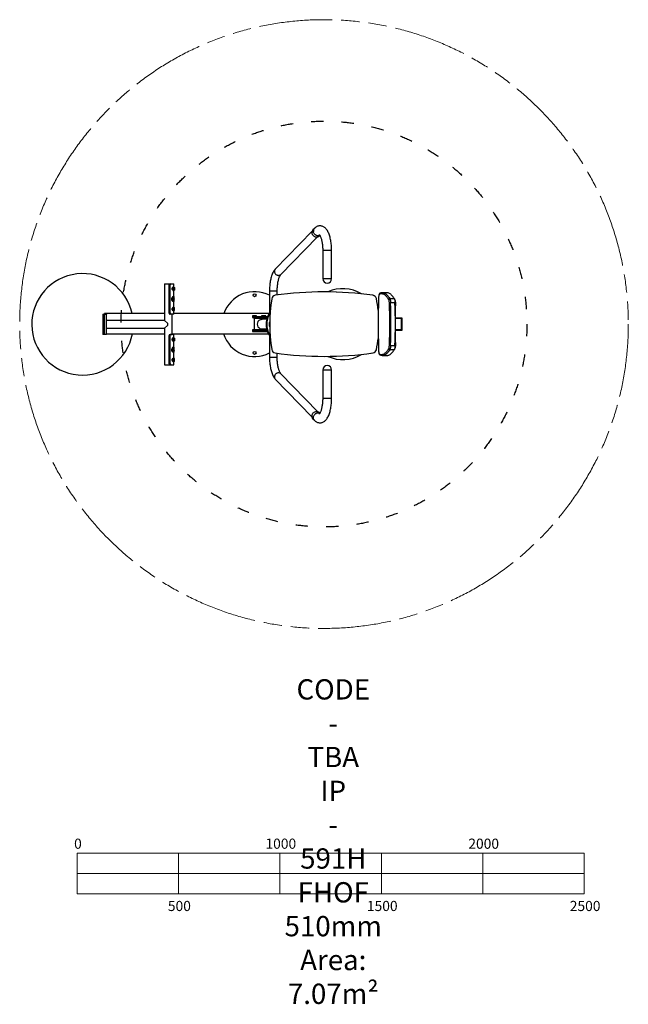
# Model space of a CAD drawing. Units: millimetres. Extents: x -310 to 2690, y -3351 to 1501.
import ezdxf

# ---------------------------------------------------------------- set-up
doc = ezdxf.new("R2010")
doc.units = ezdxf.units.MM
doc.linetypes.add('ACAD_ISO03W100', pattern=[30, 12, -18])
doc.linetypes.add('ACAD_ISO09W100', pattern=[45, 24, -3, 6, -3, 6, -3])
doc.layers.add('Label', color=2, linetype='Continuous', lineweight=5)
doc.layers.add('Movement Space', color=1, linetype='ACAD_ISO09W100', lineweight=0)
doc.layers.add('Product', color=7, linetype='Continuous')
doc.layers.add('Trainging Space', color=3, linetype='ACAD_ISO03W100')
doc.styles.get("Standard").update_dxf_attribs({"font": 'arial.ttf'})

msp = doc.modelspace()

# ---------------------------------------------------------------- linework, layer by layer
at = {"layer": 'Label'}
msp.add_line((473.1, -2606.9), (473.1, -2806.9), dxfattribs=at)
for points in [[(-26.9, -2606.9), (2473.1, -2606.9), (2473.1, -2806.9), (-26.9, -2806.9)], [(-26.9, -2606.9), (473.1, -2606.9), (473.1, -2706.9), (-26.9, -2706.9)], [(973.1, -2606.9), (1473.1, -2606.9), (1473.1, -2706.9), (973.1, -2706.9)], [(1973.1, -2606.9), (2473.1, -2606.9), (2473.1, -2706.9), (1973.1, -2706.9)], [(473.1, -2706.9), (973.1, -2706.9), (973.1, -2806.9), (473.1, -2806.9)], [(1473.1, -2706.9), (1973.1, -2706.9), (1973.1, -2806.9), (1473.1, -2806.9)]]:
    msp.add_lwpolyline(points, close=True, dxfattribs=at)
at = {"layer": 'Movement Space', "ltscale": 15}
msp.add_circle((1190.2, 1.3), 1500, dxfattribs=at)
at = {"layer": 'Product', "linetype": 'Continuous'}
for p, q in [((1131.8, 459.1), (950.2, 272.3)), ((1142.6, 472.4), (1135.6, 465.3)), ((1167.2, 434.6), (1169.9, 437.4)), ((977.5, 245.8), (1155.9, 429.3)), ((1183.9, 363.1), (1183.9, 225.1)), ((1227.9, 363.1), (1183.9, 363.1)), ((1227.9, 225.1), (1227.9, 363.1)), ((404, 200), (404, 19)), ((404, 200), (450.4, 200)), ((426.6, 195), (426.3, 195)), ((426.3, 55), (426.3, 195)), ((426.6, 55), (426.6, 195)), ((450.4, 183.5), (450.4, 200)), ((1183.9, 225.1), (1227.9, 225.1)), ((430.9, 190), (430.9, 60)), ((449.3, 183.7), (448.8, 183.7)), ((448.8, 166.2), (449.3, 166.2)), ((450.4, 136.8), (450.4, 166.5)), ((921.6, 165), (921.6, 51.7)), ((921.6, 165), (959.6, 165)), ((959.6, 144.5), (959.6, 165)), ((1190.4, 159.9), (1190.3, 159.9)), ((1499.9, 155.5), (1478.2, 155.5)), ((438.8, 126.5), (439, 126.5)), ((440, 117.6), (440.2, 117.6)), ((442.2, 119.3), (442.6, 119.3)), ((443.9, 120.9), (443.4, 120.9)), ((443.4, 117.8), (443.8, 117.8)), ((444.8, 127.3), (444.8, 126.6)), ((444.8, 127.3), (445.4, 127.3)), ((444.8, 126.6), (445, 125.6)), ((444.8, 126.6), (445.4, 126.6)), ((445, 125.6), (445.6, 125.6)), ((445, 120.4), (445, 119.8)), ((445, 120.4), (445.6, 120.4)), ((445, 118.8), (445, 118.1)), ((445, 118.1), (445.6, 118.1)), ((446, 131.6), (445.2, 129.7)), ((445.2, 129.7), (445.8, 129.7)), ((445.3, 120.8), (445.9, 120.8)), ((445.4, 127.3), (445.4, 126.6)), ((445.4, 126.6), (445.6, 125.6)), ((445.4, 123.9), (446, 123.9)), ((445.4, 123.6), (446, 123.6)), ((445.5, 117.7), (446.1, 117.7)), ((445.6, 124.5), (446.2, 124.5)), ((445.6, 120.4), (445.6, 118.1)), ((446.7, 131.6), (445.8, 129.7)), ((446.9, 132.7), (446, 131.6)), ((446, 131.6), (446.7, 131.6)), ((446, 122.9), (446.6, 122.9)), ((446.4, 136.8), (447.2, 136.8)), ((447.6, 132.7), (446.7, 131.6)), ((448, 133.4), (446.9, 132.7)), ((446.9, 132.7), (447.6, 132.7)), ((447, 113.1), (447.8, 113.1)), ((448.2, 130.1), (447.4, 127.4)), ((448.8, 133.4), (447.6, 132.7)), ((447.8, 122.3), (448.5, 122.3)), ((448.5, 133.5), (448, 133.4)), ((448, 133.4), (448.8, 133.4)), ((448.3, 117.6), (449.1, 117.6)), ((449.3, 133.5), (448.5, 133.5)), ((449.7, 133.5), (448.8, 133.4)), ((448.8, 125), (449.7, 125)), ((448.8, 122.3), (450.2, 122.6)), ((449, 130.9), (449.5, 130.9)), ((449.2, 129.8), (450.1, 129.8)), ((449.3, 126.3), (450.2, 126.3)), ((449.3, 112.7), (450.2, 112.7)), ((449.4, 128.3), (450.3, 128.3)), ((449.9, 122.5), (450.8, 122.2)), ((449.9, 122.5), (450.8, 122.5)), ((450.3, 121.2), (449.9, 121.1)), ((449.9, 121.1), (450.8, 121.1)), ((450.3, 121.2), (451.2, 121.2)), ((450.4, 83.5), (450.4, 112.8)), ((451.2, 130.6), (450.6, 132.6)), ((450.8, 122.5), (451.7, 122.2)), ((450.8, 122.2), (451.7, 122.2)), ((451.2, 121.2), (450.8, 121.1)), ((451.3, 129.1), (451.2, 130.6)), ((451.2, 125), (451.4, 126.8)), ((451.4, 128.7), (451.3, 129.1)), ((451.3, 121.9), (451.3, 121.8)), ((451.3, 121.9), (452.3, 121.9)), ((451.3, 121.7), (452.3, 121.7)), ((451.3, 121.7), (452.3, 121.7)), ((451.3, 118.2), (451.3, 121.1)), ((451.4, 128.9), (451.4, 133.3)), ((451.4, 128.1), (451.4, 128.7)), ((451.4, 126.8), (451.4, 128.1)), ((451.4, 124.7), (451.4, 126.9)), ((451.4, 113.7), (451.4, 121.8)), ((452.3, 124.2), (452.3, 124.2)), ((452.3, 121.9), (452.3, 121.8)), ((452.4, 121.8), (452.3, 121.7)), ((452.3, 121.7), (452.3, 121.7)), ((452.4, 121.7), (452.4, 124.2)), ((1431.6, 143), (1431.7, 143)), ((1448.5, 127.4), (1448.3, 127.4)), ((1459, 127.2), (1459.1, 127.1)), ((1514.6, 127.9), (1536.3, 127.9)), ((1539.9, 105.8), (1518.3, 105.8)), ((100, 50), (118, 50)), ((108, 50), (108, 53.1)), ((404, 53.1), (108, 53.1)), ((118, 51.1), (108, 51.1)), ((108, -50), (108, 50)), ((118, 53.1), (118, 50)), ((118, -50), (118, 50)), ((426.3, 55), (426.6, 55)), ((450.4, 50), (431.1, 50)), ((442, -50), (442, 50)), ((449.3, 83.7), (448.8, 83.7)), ((448.8, 66.2), (449.3, 66.2)), ((450.4, 50), (450.4, 66.5)), ((921.6, 53.1), (450.4, 53.1)), ((920.7, 50.7), (917.9, 50.7)), ((922.4, 51.7), (919.5, 51.7)), ((924.2, 46.9), (924.2, 49.7)), ((1543.2, 91), (1540.5, 91)), ((1543.2, -89), (1543.2, 91)), ((108, 40), (100, 40)), ((118, 48), (108, 48)), ((404, 19), (118, 19)), ((418, 5), (404, 19)), ((418, 5), (418, -5)), ((857.7, 41.1), (837.5, 41.1)), ((837.5, 41.1), (837.5, 33.1)), ((837.5, 33.1), (843, 33.1)), ((843, 39), (908, 39)), ((843, 31), (843, 39)), ((908, 31), (843, 31)), ((845.5, 29.5), (845.5, -27.5)), ((905.5, 29.5), (845.5, 29.5)), ((857.7, 39), (857.7, 41.1)), ((875.5, 39), (875.5, 31)), ((902.7, 41.1), (882.5, 41.1)), ((882.5, 41.1), (882.5, 39)), ((908, 25), (886.1, 25)), ((902.7, 39), (902.7, 41.1)), ((905.5, 25), (905.5, 29.5)), ((908, 39), (908, 31)), ((1574.7, 31), (1543.2, 31)), ((1571.8, 28), (1543.2, 28)), ((1571.8, -26), (1571.8, 28)), ((1574.7, -29), (1574.7, 31)), ((100, -40), (108, -40)), ((108, -48), (118, -48)), ((118, -19), (404, -19)), ((118, -46.9), (404, -46.9)), ((404, -19), (418, -5)), ((404, -19), (404, -200)), ((442, -46.9), (915.9, -46.9)), ((845.5, -26.9), (837.5, -26.9)), ((837.5, -26.9), (837.5, -34.9)), ((837.5, -34.9), (843, -34.9)), ((843, -29), (908, -29)), ((843, -37), (843, -29)), ((908, -37), (843, -37)), ((905.5, -27.5), (845.5, -27.5)), ((857.7, -29), (857.7, -27.5)), ((875.5, -29), (875.5, -37)), ((882.5, -27.5), (882.5, -29)), ((886.1, -23), (907.5, -23)), ((902.7, -29), (902.7, -27.5)), ((905.5, -27.5), (905.5, -23)), ((908, -29), (908, -37)), ((924.2, -49.7), (924.2, -44.8)), ((1543.2, -26), (1571.8, -26)), ((1543.2, -29), (1574.7, -29)), ((118, -50), (100, -50)), ((426.6, -55), (426.3, -55)), ((426.3, -195), (426.3, -55)), ((426.6, -195), (426.6, -55)), ((430.9, -60), (430.9, -190)), ((450.4, -50), (431.1, -50)), ((449.3, -66.3), (448.8, -66.3)), ((448.8, -83.8), (449.3, -83.8)), ((450.4, -66.5), (450.4, -50)), ((450.4, -113.2), (450.4, -83.5)), ((920.7, -50.7), (917.9, -50.7)), ((919.5, -51.7), (922.4, -51.7)), ((921.6, -51.7), (921.6, -163)), ((1540.5, -89), (1543.2, -89)), ((438.8, -123.5), (439, -123.5)), ((440, -132.4), (440.2, -132.4)), ((442.2, -130.7), (442.6, -130.7)), ((443.9, -129.1), (443.4, -129.1)), ((443.4, -132.2), (443.8, -132.2)), ((444.8, -122.7), (444.8, -123.4)), ((444.8, -122.7), (445.4, -122.7)), ((444.8, -123.4), (445, -124.4)), ((444.8, -123.4), (445.4, -123.4)), ((445, -124.4), (445.6, -124.4)), ((445, -129.6), (445, -130.2)), ((445, -129.6), (445.6, -129.6)), ((445, -131.2), (445, -131.9)), ((445, -131.9), (445.6, -131.9)), ((446, -118.4), (445.2, -120.3)), ((445.2, -120.3), (445.8, -120.3)), ((445.3, -129.2), (445.9, -129.2)), ((445.4, -122.7), (445.4, -123.4)), ((445.4, -123.4), (445.6, -124.4)), ((445.4, -126.1), (446, -126.1)), ((445.4, -126.4), (446, -126.4)), ((445.5, -132.3), (446.1, -132.3)), ((445.6, -125.5), (446.2, -125.5)), ((445.6, -129.6), (445.6, -131.9)), ((446.7, -118.4), (445.8, -120.3)), ((446.9, -117.3), (446, -118.4)), ((446, -118.4), (446.7, -118.4)), ((446, -127.1), (446.6, -127.1)), ((446.4, -113.2), (447.2, -113.2)), ((447.6, -117.3), (446.7, -118.4)), ((448, -116.6), (446.9, -117.3)), ((446.9, -117.3), (447.6, -117.3)), ((447, -136.9), (447.8, -136.9)), ((448.2, -119.9), (447.4, -122.6)), ((448.8, -116.6), (447.6, -117.3)), ((447.8, -127.7), (448.5, -127.7)), ((448.5, -116.5), (448, -116.6)), ((448, -116.6), (448.8, -116.6)), ((448.3, -132.4), (449.1, -132.4)), ((449.3, -116.5), (448.5, -116.5)), ((449.7, -116.5), (448.8, -116.6)), ((448.8, -125), (449.7, -125)), ((448.8, -127.7), (450.2, -127.4)), ((449, -119.1), (449.5, -119.1)), ((449.2, -120.2), (450.1, -120.2)), ((449.3, -123.7), (450.2, -123.7)), ((449.3, -137.3), (450.2, -137.3)), ((449.4, -121.7), (450.3, -121.7)), ((449.9, -127.5), (450.8, -127.8)), ((449.9, -127.5), (450.8, -127.5)), ((450.3, -128.8), (449.9, -128.9)), ((449.9, -128.9), (450.8, -128.9)), ((450.3, -128.8), (451.2, -128.8)), ((450.4, -166.5), (450.4, -137.2)), ((451.2, -119.4), (450.6, -117.4)), ((450.8, -127.5), (451.7, -127.8)), ((450.8, -127.8), (451.7, -127.8)), ((451.2, -128.8), (450.8, -128.9)), ((451.3, -120.9), (451.2, -119.4)), ((451.2, -125), (451.4, -123.2)), ((451.4, -121.3), (451.3, -120.9)), ((451.3, -128.1), (451.3, -128.2)), ((451.3, -128.1), (452.3, -128.1)), ((451.3, -128.3), (452.3, -128.3)), ((451.3, -128.3), (452.3, -128.3)), ((451.3, -131.8), (451.3, -128.9)), ((451.4, -121.1), (451.4, -116.7)), ((451.4, -121.9), (451.4, -121.3)), ((451.4, -123.2), (451.4, -121.9)), ((451.4, -125.3), (451.4, -123.1)), ((451.4, -136.3), (451.4, -128.2)), ((452.3, -125.8), (452.3, -125.8)), ((452.3, -128.1), (452.3, -128.2)), ((452.4, -128.2), (452.3, -128.3)), ((452.3, -128.3), (452.3, -128.3)), ((452.4, -128.3), (452.4, -125.8)), ((959.6, -163), (959.6, -142.4)), ((1431.7, -140.9), (1431.6, -140.9)), ((1448.3, -125.3), (1448.5, -125.3)), ((1459, -125.1), (1459.1, -125)), ((1536.3, -125.8), (1514.6, -125.8)), ((1518.3, -103.8), (1539.9, -103.8)), ((449.3, -166.3), (448.8, -166.3)), ((448.8, -183.8), (449.3, -183.8)), ((450.4, -200), (450.4, -183.5)), ((959.6, -163), (921.6, -163)), ((1190.3, -157.9), (1190.4, -157.9)), ((1478.2, -153.4), (1499.9, -153.4)), ((404, -200), (450.4, -200)), ((426.3, -195), (426.6, -195)), ((1183.9, -225.1), (1183.9, -363.1)), ((1227.9, -225.1), (1183.9, -225.1)), ((1227.9, -363.1), (1227.9, -225.1)), ((950.2, -270.2), (1131, -456.2)), ((1158.3, -429.7), (977.5, -243.7)), ((1183.9, -363.1), (1227.9, -363.1)), ((1169.9, -437.4), (1167.2, -434.6)), ((1135.6, -465.3), (1142.6, -472.4))]:
    msp.add_line(p, q, dxfattribs=at)
at = {"layer": 'Product'}
msp.add_line((100, 50), (100, -50), dxfattribs=at)
at = {"layer": 'Product', "linetype": 'Continuous', "flags": 128}
for points in [[(1167.2, 434.6), (1165.4, 433), (1163.3, 431.6), (1161, 430.5), (1158.6, 429.8), (1156, 429.3), (1153.4, 429.3), (1150.8, 429.5), (1148.1, 430.1), (1145.5, 431), (1143, 432.2), (1140.7, 433.8), (1138.5, 435.5), (1136.5, 437.6), (1134.8, 439.8), (1133.3, 442.2), (1132.2, 444.7), (1131.4, 447.3), (1130.8, 449.9)], [(1169.4, 438.3), (1168, 437.7), (1165.6, 437), (1163, 436.5), (1160.4, 436.4), (1157.7, 436.7), (1155.1, 437.3), (1152.5, 438.2), (1150, 439.4), (1147.7, 440.9), (1145.5, 442.7), (1143.5, 444.7), (1141.8, 447), (1140.3, 449.3), (1139.2, 451.9), (1138.3, 454.5), (1137.8, 457.1)], [(1227.9, 363.1), (1227.9, 366.3), (1227.7, 372.3), (1227.5, 378.3), (1227.1, 384.3), (1226.7, 390.2), (1226.1, 396.1), (1225.3, 401.8), (1224.5, 407.5), (1223.5, 413.1), (1222.5, 418.6), (1221.3, 423.9), (1220, 429.2), (1218.5, 434.3), (1216.9, 439.2), (1215.2, 444.1), (1213.3, 448.7), (1211.3, 453.2), (1209.1, 457.6), (1206.7, 461.7), (1204, 465.6), (1201.2, 469.2), (1198.6, 472.2), (1195.9, 474.8), (1193.2, 477.1), (1190.4, 479), (1187.5, 480.7), (1184.6, 482.2), (1181.3, 483.4), (1178, 484.3), (1174.6, 484.9), (1171.3, 485.1), (1168, 485), (1164.7, 484.7), (1161.5, 484), (1158.4, 483), (1155.4, 481.7), (1152.4, 480.2), (1149.6, 478.4), (1146.8, 476.3), (1144.1, 473.9), (1142.6, 472.4)], [(1166.4, 442.2), (1166.4, 442.2), (1166.5, 442.1), (1166.9, 441.7), (1167.4, 441.1), (1168.1, 440.2), (1168.9, 439), (1169.8, 437.6), (1170.8, 435.8), (1171.8, 433.7), (1172.9, 431.3), (1174, 428.6), (1175.1, 425.7), (1176.1, 422.4), (1177.2, 418.9), (1178.1, 415.1), (1179.1, 411.1), (1179.9, 406.9), (1180.7, 402.5), (1181.5, 397.9), (1182.1, 393.1), (1182.6, 388.3), (1183.1, 383.3), (1183.4, 378.2), (1183.7, 373.1), (1183.8, 367.9), (1183.9, 363.1)], [(950.2, 272.3), (948.7, 270.6), (946.1, 267.5), (943.7, 264.1), (941.4, 260.4), (939.2, 256.4), (937.1, 252.1), (935.1, 247.7), (933.4, 243), (931.7, 238.2), (930.2, 233.2), (928.8, 228.1), (927.6, 222.9), (926.4, 217.5), (925.4, 212), (924.5, 206.4), (923.8, 200.8), (923.1, 195), (922.6, 189.2), (922.1, 183.3), (921.8, 177.3), (921.7, 171.4), (921.6, 165.7), (921.6, 165)], [(950.2, 272.3), (950, 272.1), (948.6, 270.3), (947.5, 268.3), (946.6, 266.1), (946.1, 263.8), (945.9, 261.4), (946.1, 259), (946.6, 256.6), (947.4, 254.2), (948.5, 251.9), (949.9, 249.7), (951.5, 247.7), (953.4, 246), (955.5, 244.4), (957.7, 243.2), (960.1, 242.2), (962.5, 241.5), (964.9, 241.2), (967.4, 241.2), (969.7, 241.5), (972, 242.2), (974.1, 243.2), (976, 244.4), (977.5, 245.8)], [(959.6, 165), (959.6, 167.8), (959.7, 173.1), (959.9, 178.3), (960.2, 183.4), (960.6, 188.5), (961.2, 193.5), (961.8, 198.4), (962.5, 203.2), (963.3, 207.8), (964.1, 212.2), (965.1, 216.4), (966.1, 220.4), (967.1, 224.1), (968.2, 227.6), (969.4, 230.9), (970.5, 233.8), (971.7, 236.5), (972.8, 238.8), (973.9, 240.8), (975, 242.5), (975.9, 243.9), (976.8, 245), (977.5, 245.8)], [(430.9, 190), (431.4, 193.3), (433, 196.2), (435.4, 198.4), (438.2, 199.6), (441.1, 200), (441.7, 200)], [(449.7, 183.5), (449.7, 183.6), (448.8, 184.2), (448.5, 184.2), (447, 183.9), (445.4, 182.9), (443.6, 181), (441.9, 178.2), (441.3, 175.7), (441.3, 175), (441.7, 172.2), (442.9, 169.9), (444.7, 167.7), (445.8, 166.8), (446.9, 166.2), (448.6, 165.8), (449.6, 166.2), (449.6, 166.3)], [(448.8, 166.3), (447.4, 166.6), (446.3, 167.2), (445.2, 168.1), (443.4, 170.1), (442.2, 172.4), (441.7, 175), (441.7, 175.7), (442.4, 178.1), (444, 180.7), (445.8, 182.4), (447.5, 183.4), (448.8, 183.7)], [(451.8, 182.2), (451.6, 182.4), (450.8, 183.2), (449.9, 183.6), (449.1, 183.7), (448.2, 183.5), (447.4, 182.9), (446.6, 181.9), (446, 180.7), (445.5, 179.2), (445.1, 177.6), (444.9, 175.9), (444.9, 174.1), (445.1, 172.4), (445.5, 170.8), (446, 169.3), (446.6, 168.1), (447.4, 167.1), (448.2, 166.5), (449.1, 166.3), (449.9, 166.4), (450.8, 166.8), (451.6, 167.6), (451.8, 167.8)], [(447.7, 167.8), (447.6, 167.9), (447, 168.9), (446.4, 170.2), (445.9, 171.6), (445.7, 173.3), (445.6, 175), (445.7, 176.7), (445.9, 178.4), (446.4, 179.8), (447, 181.1), (447.6, 182.1), (447.9, 182.5)], [(453.8, 175), (453.7, 173.3), (453.5, 171.6), (453, 170.2), (452.5, 168.9), (451.8, 167.9), (451, 167.2), (450.1, 166.8), (449.3, 166.8), (448.4, 167.2), (447.7, 167.8)], [(447.9, 182.5), (448.4, 182.8), (449.3, 183.2), (450.1, 183.2), (451, 182.8), (451.8, 182.1), (452.5, 181.1), (453, 179.8), (453.5, 178.4), (453.7, 176.7), (453.8, 175)], [(451.5, 175), (451.4, 173.9), (451.1, 172.9), (450.7, 172.1), (450.1, 171.6), (449.6, 171.5), (449, 171.8), (448.5, 172.4), (448.2, 173.3), (448, 174.4), (448, 175.6), (448.2, 176.7), (448.5, 177.6), (449, 178.2), (449.6, 178.5), (450.1, 178.4), (450.7, 177.9), (451.1, 177.1), (451.4, 176.1), (451.5, 175)], [(448.3, 177.3), (448.3, 176.2), (448.3, 175)], [(448.3, 175), (448.4, 173), (448.4, 172.9)], [(1465.9, 152.9), (1464.8, 152.3), (1464, 151.6), (1463.3, 150.8), (1462.6, 149.8), (1462.1, 148.6), (1461.4, 146.9), (1460.9, 145), (1460.5, 143.1), (1460.1, 140.8), (1459.8, 138.3), (1459.5, 135.8), (1459.3, 133.1), (1459.1, 130.3), (1459, 127.6), (1459, 127.2)], [(1462.9, 148.3), (1462.4, 147.9), (1461.9, 147.1), (1461.5, 146), (1461, 144.5), (1460.6, 142.7), (1460.2, 140.6), (1459.9, 138.3), (1459.6, 135.7), (1459.4, 133), (1459.2, 130.1), (1459.1, 127.1)], [(1509.5, 123), (1506.6, 127.3), (1503.8, 131.1), (1500.9, 134.6), (1498, 137.8), (1495.1, 140.6), (1492.2, 143.1), (1489.3, 145.2), (1486.4, 147), (1483.5, 148.4), (1480.5, 149.4), (1477.6, 150.1), (1474.7, 150.5), (1471.7, 150.5), (1468.8, 150.1), (1465.9, 149.4), (1462.9, 148.3)], [(1479.9, 155.4), (1482.6, 155.1), (1485.5, 154.4), (1488.4, 153.3), (1491.4, 151.9), (1494.3, 150.2), (1497.3, 148), (1500.2, 145.6), (1503.1, 142.7), (1506, 139.5), (1508.9, 136), (1511.8, 132.1), (1514.6, 127.9)], [(1536.3, 127.9), (1533.4, 132.1), (1530.6, 136), (1527.7, 139.5), (1524.8, 142.7), (1521.9, 145.6), (1518.9, 148), (1516, 150.2), (1513.1, 151.9), (1510.1, 153.3), (1507.2, 154.4), (1504.2, 155.1), (1501.3, 155.5), (1499.9, 155.5)], [(445, 119.3), (445, 119.9), (444.7, 120.4), (444.6, 120.6), (444.4, 120.7), (444.1, 120.8), (443.9, 120.9), (443.6, 120.8), (443.4, 120.7), (443.1, 120.6), (443, 120.3), (442.7, 119.9), (442.6, 119.3)], [(442.6, 119.3), (442.7, 118.8), (442.9, 118.3), (443.1, 118.1), (443.4, 117.9), (443.6, 117.8), (443.9, 117.8), (444.1, 117.8), (444.3, 117.9), (444.6, 118.1), (444.7, 118.3), (445, 118.8), (445, 119.3)], [(445.2, 129.7), (444.9, 128.7), (444.8, 127.3)], [(445, 125.6), (445.2, 125.1), (445.6, 124.5)], [(445.3, 120.8), (445.2, 120.8), (445.1, 120.8), (445.1, 120.8), (445, 120.7), (445, 120.7), (445, 120.6), (445, 120.4)], [(445, 118.1), (445, 118), (445, 117.9), (445.1, 117.9), (445.1, 117.8), (445.3, 117.8), (445.5, 117.7)], [(445.8, 129.7), (445.5, 128.7), (445.4, 127.3)], [(445.6, 124.5), (445.5, 124.2), (445.4, 123.9)], [(445.5, 117.7), (448, 117.6), (448.3, 117.7)], [(445.6, 125.6), (445.8, 125.1), (446.2, 124.5)], [(445.9, 120.8), (445.8, 120.8), (445.7, 120.8), (445.7, 120.8), (445.6, 120.7), (445.6, 120.7), (445.6, 120.6), (445.6, 120.4)], [(445.6, 118.1), (445.6, 118), (445.6, 117.9), (445.7, 117.9), (445.7, 117.8), (446.1, 117.7)], [(446.2, 124.5), (446.1, 124.2), (446, 123.9)], [(446, 122.9), (447.1, 122.4), (447.8, 122.3)], [(446.1, 117.7), (448.8, 117.6), (450.8, 117.7)], [(448.3, 137.2), (447.6, 137.2), (446.4, 136.8)], [(446.6, 122.9), (447.8, 122.4), (448.8, 122.3)], [(449.9, 121.1), (447.9, 120.7), (446.8, 120.8)], [(447, 113.1), (448.9, 112.8), (449.2, 112.8)], [(451.3, 133.3), (451.3, 134), (450.9, 136.2), (450.3, 136.9), (449.5, 137.2), (448.4, 137.2), (447.2, 136.8)], [(447.4, 127.4), (447.4, 127.1), (447.5, 126.6)], [(447.8, 113.1), (449.8, 112.8), (451, 112.9), (451.3, 113.7)], [(448.9, 130.9), (448.5, 130.5), (448.2, 130.1)], [(449.2, 137.3), (448.8, 137.3), (448.4, 137.3)], [(448.4, 125.2), (449.1, 124.9), (449.4, 124.9), (449.7, 125)], [(449.2, 129.8), (449, 130.5), (448.8, 130.8)], [(449.5, 130.9), (449.2, 131), (448.9, 130.9)], [(449.4, 128.3), (449.3, 129.1), (449.2, 129.8)], [(449.3, 126.3), (449.4, 127.2), (449.4, 128.3)], [(450.1, 129.8), (449.8, 130.5), (449.5, 130.9)], [(450.6, 132.6), (450.2, 133.2), (449.7, 133.5)], [(450.3, 128.3), (450.2, 129.1), (450.1, 129.8)], [(450.2, 126.3), (450.3, 127.2), (450.3, 128.3)], [(450.2, 122.6), (450.4, 122.6), (450.8, 122.5)], [(450.8, 117.7), (451.1, 117.8), (451.2, 117.9), (451.3, 118), (451.3, 118.1), (451.3, 118.1), (451.3, 118.1), (451.3, 118.2)], [(451.2, 124.8), (451.2, 124.8), (451.2, 124.8), (451.1, 124.9), (451.1, 124.9), (451.1, 124.9), (451.1, 124.9), (451.2, 124.9), (451.2, 125)], [(451.3, 121.1), (451.3, 121.1), (451.3, 121.1), (451.3, 121.2), (451.3, 121.2), (451.3, 121.2), (451.3, 121.2), (451.2, 121.2)], [(452.3, 124.2), (452, 124.4), (451.6, 124.5)], [(1459, 127.2), (1458.8, 118.7), (1458.5, 102.4), (1458.2, 86.2), (1457.9, 69.8), (1457.7, 53.5), (1457.6, 37.2), (1457.5, 20.8), (1457.4, 4.4), (1457.5, -12), (1457.5, -28.3), (1457.6, -44.7), (1457.8, -61.1), (1458, -77.4), (1458.3, -93.7), (1458.7, -109.9), (1459, -125.1)], [(1512.5, 104.7), (1512.4, 107.6), (1512.2, 110.3), (1511.9, 112.9), (1511.6, 115.3), (1511.2, 117.4), (1510.8, 119.3), (1510.4, 120.9), (1510, 122.1), (1509.5, 123)], [(1514.6, 127.9), (1515.1, 126.9), (1515.6, 125.6), (1516.1, 124), (1516.5, 122.1), (1517, 119.9), (1517.3, 117.4), (1517.6, 114.8), (1517.9, 111.9), (1518.1, 109), (1518.3, 105.8)], [(1536.3, 127.9), (1536.8, 126.9), (1537.3, 125.6), (1537.8, 124), (1538.2, 122.1), (1538.6, 119.9), (1539, 117.4), (1539.3, 114.8), (1539.6, 111.9), (1539.8, 109), (1539.9, 105.8)], [(1538.4, 121), (1538.7, 120.9), (1539.3, 120.3), (1539.8, 119.4), (1540.3, 118.1), (1540.8, 116.4), (1541.3, 114.5), (1541.7, 112.3), (1542.1, 109.8), (1542.4, 107), (1542.7, 104.1), (1542.9, 101), (1543.1, 97.7), (1543.2, 94.4), (1543.2, 91)], [(430.9, 60), (431.4, 56.7), (433, 53.8), (435.4, 51.6), (438.2, 50.4), (441.1, 50), (441.7, 50)], [(449.7, 66.5), (449.7, 66.4), (448.8, 65.8), (448.5, 65.8), (447, 66.1), (445.4, 67.1), (443.6, 69), (441.9, 71.8), (441.3, 74.3), (441.3, 75), (441.7, 77.8), (442.9, 80.1), (444.7, 82.3), (445.8, 83.2), (446.9, 83.8), (448.6, 84.2), (449.6, 83.8), (449.6, 83.7)], [(448.8, 83.7), (447.4, 83.4), (446.3, 82.8), (445.2, 81.9), (443.4, 79.9), (442.2, 77.6), (441.7, 75), (441.7, 74.3), (442.4, 71.9), (444, 69.3), (445.8, 67.6), (447.5, 66.6), (448.8, 66.3)], [(451.8, 67.8), (451.6, 67.6), (450.8, 66.8), (449.9, 66.4), (449.1, 66.3), (448.2, 66.5), (447.4, 67.1), (446.6, 68.1), (446, 69.3), (445.5, 70.8), (445.1, 72.4), (444.9, 74.1), (444.9, 75.9), (445.1, 77.6), (445.5, 79.2), (446, 80.7), (446.6, 81.9), (447.4, 82.9), (448.2, 83.5), (449.1, 83.7), (449.9, 83.6), (450.8, 83.2), (451.6, 82.4), (451.8, 82.2)], [(447.6, 82.1), (447, 81.1), (446.4, 79.8), (445.9, 78.4), (445.7, 76.7), (445.6, 75), (445.7, 73.3), (445.9, 71.6), (446.4, 70.2), (447, 68.9), (447.6, 67.9), (447.9, 67.6)], [(453.8, 75), (453.7, 76.7), (453.5, 78.4), (453, 79.8), (452.5, 81.1), (451.8, 82.1), (451, 82.8), (450.1, 83.2), (449.3, 83.2), (448.4, 82.8), (447.6, 82.1), (447.6, 82.1)], [(447.9, 67.6), (448.4, 67.2), (449.3, 66.8), (450.1, 66.8), (451, 67.2), (451.8, 67.9), (452.5, 68.9), (453, 70.2), (453.5, 71.6), (453.7, 73.3), (453.8, 75)], [(451.5, 75), (451.4, 76.1), (451.1, 77.1), (450.7, 77.9), (450.1, 78.4), (449.6, 78.5), (449, 78.2), (448.5, 77.6), (448.2, 76.7), (448, 75.6), (448, 74.4), (448.2, 73.3), (448.5, 72.4), (449, 71.8), (449.6, 71.5), (450.1, 71.6), (450.7, 72.1), (451.1, 72.9), (451.4, 73.9), (451.5, 75)], [(448.3, 75), (448.4, 77), (448.4, 77.1)], [(448.3, 72.7), (448.3, 73.8), (448.3, 75)], [(864.2, 13.7), (867.3, 17.1), (871.1, 20.1), (874.4, 22), (878, 23.6), (881.1, 24.5), (884.4, 25), (886.1, 25)], [(430.9, -60), (431.4, -56.7), (433, -53.8), (435.4, -51.6), (438.2, -50.4), (441.1, -50), (441.7, -50)], [(449.7, -66.5), (449.7, -66.4), (448.8, -65.8), (448.5, -65.8), (447, -66.1), (445.4, -67.1), (443.6, -69), (441.9, -71.8), (441.3, -74.3), (441.3, -75), (441.7, -77.8), (442.9, -80.1), (444.7, -82.3), (445.8, -83.2), (446.9, -83.8), (448.6, -84.2), (449.6, -83.8), (449.6, -83.7)], [(448.8, -83.7), (447.4, -83.4), (446.3, -82.8), (445.2, -81.9), (443.4, -79.9), (442.2, -77.6), (441.7, -75), (441.7, -74.3), (442.4, -71.9), (444, -69.3), (445.8, -67.6), (447.5, -66.6), (448.8, -66.3)], [(451.8, -67.8), (451.6, -67.6), (450.8, -66.8), (449.9, -66.4), (449.1, -66.3), (448.2, -66.5), (447.4, -67.1), (446.6, -68.1), (446, -69.3), (445.5, -70.8), (445.1, -72.4), (444.9, -74.1), (444.9, -75.9), (445.1, -77.6), (445.5, -79.2), (446, -80.7), (446.6, -81.9), (447.4, -82.9), (448.2, -83.5), (449.1, -83.7), (449.9, -83.6), (450.8, -83.2), (451.6, -82.4), (451.8, -82.2)], [(447.7, -82.2), (447.6, -82.1), (447, -81.1), (446.4, -79.8), (445.9, -78.4), (445.7, -76.7), (445.6, -75), (445.7, -73.3), (445.9, -71.6), (446.4, -70.2), (447, -68.9), (447.6, -67.9), (447.9, -67.5)], [(453.8, -75), (453.7, -76.7), (453.5, -78.4), (453, -79.8), (452.5, -81.1), (451.8, -82.1), (451, -82.8), (450.1, -83.2), (449.3, -83.2), (448.4, -82.8), (447.7, -82.2)], [(447.9, -67.5), (448.4, -67.2), (449.3, -66.8), (450.1, -66.8), (451, -67.2), (451.8, -67.9), (452.5, -68.9), (453, -70.2), (453.5, -71.6), (453.7, -73.3), (453.8, -75)], [(451.5, -75), (451.4, -76.1), (451.1, -77.1), (450.7, -77.9), (450.1, -78.4), (449.6, -78.5), (449, -78.2), (448.5, -77.6), (448.2, -76.7), (448, -75.6), (448, -74.4), (448.2, -73.3), (448.5, -72.4), (449, -71.8), (449.6, -71.5), (450.1, -71.6), (450.7, -72.1), (451.1, -72.9), (451.4, -73.9), (451.5, -75)], [(448.3, -72.7), (448.3, -73.8), (448.3, -75)], [(448.3, -75), (448.4, -77), (448.4, -77.1)], [(1543.2, -89), (1543.2, -92.3), (1543.1, -95.6), (1542.9, -98.9), (1542.7, -102), (1542.4, -104.9), (1542.1, -107.7), (1541.7, -110.2), (1541.3, -112.4), (1540.8, -114.4), (1540.3, -116), (1539.8, -117.3), (1539.3, -118.2), (1538.7, -118.8), (1538.4, -118.9)], [(445, -130.7), (445, -130.1), (444.7, -129.6), (444.6, -129.4), (444.4, -129.3), (444.1, -129.2), (443.9, -129.1), (443.6, -129.2), (443.4, -129.3), (443.1, -129.4), (443, -129.7), (442.7, -130.1), (442.6, -130.7)], [(442.6, -130.7), (442.7, -131.2), (442.9, -131.7), (443.1, -131.9), (443.4, -132.1), (443.6, -132.2), (443.9, -132.2), (444.1, -132.2), (444.3, -132.1), (444.6, -131.9), (444.7, -131.7), (445, -131.2), (445, -130.7)], [(445.2, -120.3), (444.9, -121.3), (444.8, -122.7)], [(445, -124.4), (445.2, -124.9), (445.6, -125.5)], [(445.3, -129.2), (445.2, -129.2), (445.1, -129.2), (445.1, -129.2), (445, -129.3), (445, -129.3), (445, -129.4), (445, -129.6)], [(445, -131.9), (445, -132), (445, -132.1), (445.1, -132.1), (445.1, -132.2), (445.3, -132.2), (445.5, -132.3)], [(445.8, -120.3), (445.5, -121.3), (445.4, -122.7)], [(445.6, -125.5), (445.5, -125.8), (445.4, -126.1)], [(445.5, -132.3), (448, -132.4), (448.3, -132.3)], [(445.6, -124.4), (445.8, -124.9), (446.2, -125.5)], [(445.9, -129.2), (445.8, -129.2), (445.7, -129.2), (445.7, -129.2), (445.6, -129.3), (445.6, -129.3), (445.6, -129.4), (445.6, -129.6)], [(445.6, -131.9), (445.6, -132), (445.6, -132.1), (445.7, -132.1), (445.7, -132.2), (446.1, -132.3)], [(446.2, -125.5), (446.1, -125.8), (446, -126.1)], [(446, -127.1), (447.1, -127.6), (447.8, -127.7)], [(446.1, -132.3), (448.8, -132.4), (450.8, -132.3)], [(448.3, -112.8), (447.6, -112.8), (446.4, -113.2)], [(446.6, -127.1), (447.8, -127.6), (448.8, -127.7)], [(449.9, -128.9), (447.9, -129.3), (446.8, -129.2)], [(447, -136.9), (448.9, -137.2), (449.2, -137.2)], [(451.3, -116.7), (451.3, -116), (450.9, -113.8), (450.3, -113.1), (449.5, -112.8), (448.4, -112.8), (447.2, -113.2)], [(447.4, -122.6), (447.4, -122.9), (447.5, -123.4)], [(447.8, -136.9), (449.8, -137.2), (451, -137.1), (451.3, -136.3)], [(448.9, -119.1), (448.5, -119.5), (448.2, -119.9)], [(449.2, -112.7), (448.8, -112.7), (448.4, -112.7)], [(448.4, -124.8), (449.1, -125.1), (449.4, -125.1), (449.7, -125)], [(449.2, -120.2), (449, -119.5), (448.8, -119.2)], [(449.5, -119.1), (449.2, -119), (448.9, -119.1)], [(449.4, -121.7), (449.3, -120.9), (449.2, -120.2)], [(449.3, -123.7), (449.4, -122.8), (449.4, -121.7)], [(450.1, -120.2), (449.8, -119.5), (449.5, -119.1)], [(450.6, -117.4), (450.2, -116.8), (449.7, -116.5)], [(450.3, -121.7), (450.2, -120.9), (450.1, -120.2)], [(450.2, -123.7), (450.3, -122.8), (450.3, -121.7)], [(450.2, -127.4), (450.4, -127.4), (450.8, -127.5)], [(450.8, -132.3), (451.1, -132.2), (451.2, -132.1), (451.3, -132), (451.3, -131.9), (451.3, -131.9), (451.3, -131.9), (451.3, -131.8)], [(451.2, -125.2), (451.2, -125.2), (451.2, -125.2), (451.1, -125.1), (451.1, -125.1), (451.1, -125.1), (451.1, -125.1), (451.2, -125.1), (451.2, -125)], [(451.3, -128.9), (451.3, -128.9), (451.3, -128.9), (451.3, -128.8), (451.3, -128.8), (451.3, -128.8), (451.3, -128.8), (451.2, -128.8)], [(452.3, -125.8), (452, -125.6), (451.6, -125.5)], [(1459, -125.1), (1459.1, -126.6), (1459.2, -129.4), (1459.4, -132.2), (1459.6, -134.8), (1459.9, -137.2), (1460.2, -139.5), (1460.6, -141.7), (1461.1, -143.7), (1461.7, -145.5), (1462.4, -147.4), (1463.1, -148.4), (1463.8, -149.3), (1464.7, -150.1), (1465.7, -150.7), (1465.9, -150.8)], [(1459.1, -125), (1459.2, -128), (1459.4, -130.9), (1459.6, -133.6), (1459.9, -136.2), (1460.2, -138.5), (1460.6, -140.6), (1461, -142.4), (1461.5, -143.9), (1461.9, -145), (1462.4, -145.8), (1462.9, -146.2)], [(1462.9, -146.2), (1465.9, -147.3), (1468.8, -148), (1471.7, -148.4), (1474.7, -148.4), (1477.6, -148), (1480.5, -147.3), (1483.5, -146.3), (1486.4, -144.9), (1489.3, -143.1), (1492.2, -141), (1495.1, -138.5), (1498, -135.7), (1500.9, -132.5), (1503.8, -129), (1506.6, -125.2), (1509.5, -121)], [(1514.6, -125.8), (1511.8, -130), (1508.9, -133.9), (1506, -137.4), (1503.1, -140.6), (1500.2, -143.5), (1497.3, -145.9), (1494.3, -148.1), (1491.4, -149.8), (1488.4, -151.3), (1485.5, -152.3), (1482.6, -153), (1479.9, -153.3)], [(1499.9, -153.4), (1501.3, -153.4), (1504.2, -153), (1507.2, -152.3), (1510.1, -151.3), (1513.1, -149.8), (1516, -148.1), (1518.9, -145.9), (1521.9, -143.5), (1524.8, -140.6), (1527.7, -137.4), (1530.6, -133.9), (1533.4, -130), (1536.3, -125.8)], [(1509.5, -121), (1510, -120), (1510.4, -118.8), (1510.8, -117.2), (1511.2, -115.3), (1511.6, -113.2), (1511.9, -110.8), (1512.2, -108.2), (1512.4, -105.5), (1512.5, -102.6)], [(1518.3, -103.8), (1518.1, -106.9), (1517.9, -109.9), (1517.6, -112.7), (1517.3, -115.3), (1517, -117.8), (1516.5, -120), (1516.1, -121.9), (1515.6, -123.5), (1515.1, -124.8), (1514.6, -125.8)], [(1539.9, -103.8), (1539.8, -106.9), (1539.6, -109.9), (1539.3, -112.7), (1539, -115.3), (1538.6, -117.8), (1538.2, -120), (1537.8, -121.9), (1537.3, -123.5), (1536.8, -124.8), (1536.3, -125.8)], [(430.9, -190), (431.4, -193.3), (433, -196.2), (435.4, -198.4), (438.2, -199.6), (441.1, -200), (441.7, -200)], [(449.7, -183.5), (449.7, -183.6), (448.8, -184.2), (448.5, -184.2), (447, -183.9), (445.4, -182.9), (443.6, -181), (441.9, -178.2), (441.3, -175.7), (441.3, -175), (441.7, -172.2), (442.9, -169.9), (444.7, -167.7), (445.8, -166.8), (446.9, -166.2), (448.6, -165.8), (449.6, -166.2), (449.6, -166.3)], [(448.8, -166.3), (447.4, -166.6), (446.3, -167.2), (445.2, -168.1), (443.4, -170.1), (442.2, -172.4), (441.7, -175), (441.7, -175.7), (442.4, -178.1), (444, -180.7), (445.8, -182.4), (447.5, -183.4), (448.8, -183.7)], [(451.8, -182.2), (451.6, -182.4), (450.8, -183.2), (449.9, -183.6), (449.1, -183.7), (448.2, -183.5), (447.4, -182.9), (446.6, -181.9), (446, -180.7), (445.5, -179.2), (445.1, -177.6), (444.9, -175.9), (444.9, -174.1), (445.1, -172.4), (445.5, -170.8), (446, -169.3), (446.6, -168.1), (447.4, -167.1), (448.2, -166.5), (449.1, -166.3), (449.9, -166.4), (450.8, -166.8), (451.6, -167.6), (451.8, -167.8)], [(447.6, -167.9), (447, -168.9), (446.4, -170.2), (445.9, -171.6), (445.7, -173.3), (445.6, -175), (445.7, -176.7), (445.9, -178.4), (446.4, -179.8), (447, -181.1), (447.6, -182.1), (447.9, -182.4)], [(453.8, -175), (453.7, -173.3), (453.5, -171.6), (453, -170.2), (452.5, -168.9), (451.8, -167.9), (451, -167.2), (450.1, -166.8), (449.3, -166.8), (448.4, -167.2), (447.6, -167.9), (447.6, -167.9)], [(447.9, -182.4), (448.4, -182.8), (449.3, -183.2), (450.1, -183.2), (451, -182.8), (451.8, -182.1), (452.5, -181.1), (453, -179.8), (453.5, -178.4), (453.7, -176.7), (453.8, -175)], [(451.5, -175), (451.4, -173.9), (451.1, -172.9), (450.7, -172.1), (450.1, -171.6), (449.6, -171.5), (449, -171.8), (448.5, -172.4), (448.2, -173.3), (448, -174.4), (448, -175.6), (448.2, -176.7), (448.5, -177.6), (449, -178.2), (449.6, -178.5), (450.1, -178.4), (450.7, -177.9), (451.1, -177.1), (451.4, -176.1), (451.5, -175)], [(448.3, -175), (448.4, -173), (448.4, -172.9)], [(448.3, -177.3), (448.3, -176.2), (448.3, -175)], [(921.6, -163), (921.6, -166.1), (921.7, -172.1), (922, -178), (922.3, -183.9), (922.8, -189.8), (923.4, -195.6), (924.1, -201.3), (924.9, -206.9), (925.9, -212.4), (926.9, -217.8), (928.1, -223.1), (929.4, -228.2), (930.8, -233.2), (932.4, -238.1), (934.1, -242.8), (935.9, -247.3), (937.8, -251.7), (940, -255.9), (942.3, -259.9), (944.8, -263.6), (947.5, -267.1), (950.2, -270.2)], [(977.5, -243.7), (977.1, -243.2), (976.3, -242.3), (975.4, -241.1), (974.5, -239.6), (973.4, -237.8), (972.3, -235.7), (971.2, -233.3), (970.1, -230.6), (968.9, -227.6), (967.8, -224.3), (966.8, -220.7), (965.7, -217), (964.8, -212.9), (963.8, -208.7), (963, -204.3), (962.3, -199.6), (961.6, -194.9), (961, -190), (960.5, -185), (960.1, -179.9), (959.8, -174.7), (959.7, -169.5), (959.6, -164.5), (959.6, -163)], [(977.5, -243.7), (976, -242.3), (974.1, -241.1), (972, -240.1), (969.7, -239.4), (967.4, -239.1), (964.9, -239.1), (962.5, -239.4), (960.1, -240.1), (957.7, -241.1), (955.5, -242.3), (953.4, -243.9), (951.5, -245.7), (949.9, -247.6), (948.5, -249.8), (947.4, -252.1), (946.6, -254.5), (946.1, -256.9)], [(1142.6, -472.4), (1144.4, -474.1), (1147.1, -476.5), (1149.9, -478.6), (1152.7, -480.3), (1155.6, -481.8), (1158.9, -483.2), (1162.3, -484.1), (1165.6, -484.8), (1169, -485.1), (1172.3, -485.1), (1175.5, -484.8), (1178.7, -484.1), (1181.9, -483.2), (1184.9, -482), (1187.9, -480.6), (1190.8, -478.8), (1193.6, -476.8), (1196.3, -474.5), (1199, -471.8), (1201.5, -468.9), (1204.1, -465.6), (1206.5, -461.9), (1208.9, -457.9), (1211.1, -453.6), (1213.2, -449.1), (1215.1, -444.4), (1216.8, -439.6), (1218.4, -434.6), (1219.9, -429.4), (1221.2, -424.1), (1222.4, -418.7), (1223.5, -413.2), (1224.5, -407.6), (1225.3, -401.9), (1226, -396.1), (1226.6, -390.2), (1227.1, -384.3), (1227.5, -378.3), (1227.7, -372.3), (1227.9, -366.3), (1227.9, -363.1)], [(1183.9, -363.1), (1183.9, -365.9), (1183.8, -371.1), (1183.5, -376.2), (1183.2, -381.3), (1182.8, -386.4), (1182.3, -391.3), (1181.7, -396.1), (1181, -400.8), (1180.2, -405.3), (1179.4, -409.6), (1178.5, -413.8), (1177.5, -417.7), (1176.5, -421.3), (1175.4, -424.7), (1174.3, -427.9), (1173.2, -430.7), (1172.1, -433.2), (1171, -435.4), (1170, -437.3), (1169, -438.9), (1168.2, -440.1), (1167.5, -441.1), (1166.9, -441.7), (1166.5, -442.1), (1166.4, -442.2), (1166.4, -442.2)], [(1135.6, -465.3), (1135.6, -465.2), (1134, -463.3), (1132.7, -461.2), (1131.7, -458.9), (1131.1, -456.4), (1130.7, -453.9), (1130.7, -451.2), (1131.1, -448.6), (1131.7, -446), (1132.7, -443.4), (1134, -441), (1135.6, -438.6), (1137.5, -436.5), (1139.6, -434.6), (1141.8, -433), (1144.3, -431.6), (1146.8, -430.5), (1149.4, -429.8), (1152.1, -429.3), (1154.7, -429.3), (1157.3, -429.5), (1159.8, -430.1), (1162.2, -431), (1164.4, -432.2), (1166.3, -433.8), (1167.2, -434.6)], [(1142.6, -472.4), (1142.6, -472.4), (1141, -470.5), (1139.7, -468.4), (1138.7, -466.1), (1138, -463.6), (1137.7, -461.1), (1137.7, -458.4), (1138, -455.8), (1138.7, -453.2), (1139.7, -450.6), (1141, -448.1), (1142.6, -445.8), (1144.5, -443.7), (1146.5, -441.8), (1148.8, -440.2), (1151.2, -438.8), (1153.8, -437.7), (1156.4, -437), (1159.1, -436.5), (1161.7, -436.4), (1164.3, -436.7), (1166.8, -437.3), (1169.2, -438.2), (1169.4, -438.3)]]:
    msp.add_lwpolyline(points, dxfattribs=at)
at = {"layer": 'Product', "linetype": 'Continuous'}
for centre in [(848, 143), (848, -141)]:
    msp.add_circle(centre, 7, dxfattribs=at)
for centre, radius, start, end in [((1148.9, 452.7), 18.3, 136.514, 188.7143), ((1155.9, 459.9), 18.3, 136.5207, 188.7142), ((0, 0), 250, 12.2631, 349.1873), ((431.2, 195.1), 4.92, 91.3203, 180.9256), ((431.6, 195.1), 4.95, 91.5015, 180.6086), ((1205.9, 225.1), 22, 180, 0), ((445.2, 175.3), 4.54, 355.7981, 36.6148), ((445.2, 174.7), 4.54, 323.3852, 4.2019), ((442.2, 175.6), 11.7, 356.819, 32.8785), ((441.8, 174.5), 12.1, 327.4282, 2.5761), ((848, 1), 160, 62.6194, 161.0143), ((1190.3, -1569.8), 1729.8, 81.98, 97.9912), ((1190.4, -1569.8), 1729.8, 81.98, 90), ((1283, 1), 175, 58.3979, 114.8528), ((1467.9, 148.4), 4.92, 113.3731, 180.9876), ((1477.8, 126.2), 29.2, 93.0968, 114.0748), ((1478.2, 131), 24.5, 85.9201, 93.8174), ((447.9, 123.2), 9.75, 160.0902, 214.9495), ((447.6, 123.2), 9.23, 158.8953, 217.1685), ((452.3, 124.4), 13.7, 115.3994, 171.2594), ((452.6, 124), 13.9, 113.1455, 169.82), ((449.4, 124.7), 11.8, 217.1416, 258.6345), ((450.1, 125.7), 12.8, 219.477, 259.6886), ((443.6, 119.5), 1.38, 98.2356, 187.4609), ((443.6, 119.1), 1.36, 172.0456, 261.9866), ((446, 123.8), 0.662, 167.9959, 199.5693), ((446.5, 123.9), 1.17, 198.0881, 241.8586), ((447.7, 131.3), 10.6, 260.2419, 287.1733), ((446.6, 123.8), 0.624, 167.2375, 200.8143), ((447.2, 123.9), 1.18, 199.4939, 243.9971), ((449.4, 126.9), 1.92, 189.4591, 240.7817), ((446.9, 126.4), 2.44, 323.347, 356.629), ((447.8, 126.4), 2.36, 321.4812, 356.1358), ((450.6, 121.2), 0.975, 43.3757, 81.4084), ((451.8, 125.4), 0.843, 218.5117, 256.1075), ((451.6, 121.1), 1.05, 45.2276, 82.4455), ((1722.9, 1), 800, 170.9796, 189.0204), ((952.6, 123.3), 20, 97.9916, 170.9799), ((1428.8, 123.2), 20, 12.1598, 81.9797), ((1428.9, 123.2), 20, 12.1598, 81.9797), ((861.8, 1), 600, 6.5259, 12.1601), ((861.9, 1), 600, 6.6308, 12.1601), ((6474.3, 1), 5016.8, 178.5605, 181.4395), ((1514.6, 122.7), 5.14, 89.9377, 176.635), ((1517.3, 96), 9.9, 84.261, 118.7187), ((-1087.9, 1), 2602.5, 357.7178, 2.2822), ((-1111.5, 1), 2631.8, 357.7178, 2.2822), ((-1089.8, 1), 2631.8, 357.7178, 2.2822), ((431.2, 54.9), 4.95, 179.3641, 268.39), ((431.6, 54.9), 4.92, 179.1131, 268.7768), ((445.2, 75.3), 4.54, 355.7981, 36.6148), ((445.2, 74.7), 4.54, 323.3852, 4.2019), ((442.2, 75.6), 11.7, 356.8282, 33.1884), ((441.8, 74.5), 12.1, 327.6788, 2.5967), ((1010.8, 0), 105.8, 151.3559, 208.6441), ((1013.6, 0), 105.8, 151.3559, 208.6441), ((919.5, 49.9), 1.84, 90.5634, 152.3054), ((922.4, 49.8), 1.86, 356.2495, 151.2656), ((886.2, 1), 25.4, 150.0975, 209.9025), ((951.3, 0), 31.8, 152.9105, 207.245), ((848, 1), 160, 197.4376, 297.3806), ((887, 5.6), 28.6, 217.1589, 268.2528), ((431.2, -54.9), 4.92, 91.3203, 180.9256), ((431.6, -54.9), 4.95, 91.5015, 180.6086), ((445.2, -74.7), 4.54, 355.7981, 36.6148), ((445.2, -75.3), 4.54, 323.3852, 4.2019), ((442.2, -74.4), 11.7, 356.819, 32.8785), ((441.8, -75.5), 12.1, 327.4282, 2.5761), ((919.5, -49.9), 1.84, 207.6946, 269.4366), ((922.4, -49.8), 1.86, 208.7344, 3.7505), ((861.8, 1), 600, 347.8399, 353.566), ((861.9, 1), 600, 347.8399, 353.4682), ((447.9, -126.8), 9.75, 160.0902, 214.9495), ((447.6, -126.8), 9.23, 158.8953, 217.1685), ((452.3, -125.6), 13.7, 115.3994, 171.2594), ((452.6, -126), 13.9, 113.1455, 169.82), ((449.4, -125.3), 11.8, 217.1416, 258.6345), ((450.1, -124.3), 12.8, 219.477, 259.6886), ((443.6, -130.5), 1.38, 98.2356, 187.4609), ((443.6, -130.9), 1.36, 172.0456, 261.9866), ((446, -126.2), 0.662, 167.9959, 199.5693), ((446.5, -126.1), 1.17, 198.0881, 241.8586), ((447.7, -118.7), 10.6, 260.2419, 287.1733), ((446.6, -126.2), 0.624, 167.2375, 200.8143), ((447.2, -126.1), 1.18, 199.4939, 243.9971), ((449.4, -123.1), 1.92, 189.4591, 240.7817), ((446.9, -123.6), 2.44, 323.347, 356.629), ((447.8, -123.6), 2.36, 321.4812, 356.1358), ((450.6, -128.8), 0.975, 43.3757, 81.4084), ((451.8, -124.6), 0.843, 218.5117, 256.1075), ((451.6, -128.9), 1.05, 45.2276, 82.4455), ((952.6, -121.2), 20, 189.0201, 262.0084), ((1190.3, 1571.9), 1729.8, 262.0088, 278.02), ((1190.4, 1571.9), 1729.8, 270, 278.02), ((1428.8, -121.1), 20, 278.0203, 347.8402), ((1428.9, -121.1), 20, 278.0203, 347.8402), ((1514.6, -120.7), 5.14, 183.365, 270.0623), ((1517.3, -93.9), 9.9, 241.2813, 275.739), ((445.2, -174.7), 4.54, 355.7981, 36.6148), ((445.2, -175.3), 4.54, 323.3852, 4.2019), ((442.2, -174.4), 11.7, 356.8282, 33.1884), ((441.8, -175.5), 12.1, 327.6788, 2.5967), ((1283, 1), 175, 245.1472, 301.6021), ((1467.9, -146.3), 4.92, 179.0123, 246.6471), ((1478.2, -122.6), 30.8, 246.3694, 266.3529), ((1478.2, -129), 24.5, 266.2434, 274.0774), ((431.2, -195.1), 4.95, 179.3641, 268.39), ((431.6, -195.1), 4.92, 179.1131, 268.7768), ((1205.9, -225.1), 22, 0, 180), ((961.6, -259.3), 15.7, 171.2167, 223.5549)]:
    msp.add_arc(centre, radius, start, end, dxfattribs=at)
at = {"layer": 'Trainging Space', "ltscale": 5}
msp.add_circle((1190.2, 1.3), 1000, dxfattribs=at)

# ---------------------------------------------------------------- texts
at = {"layer": 'Label', "width": 1.751, "attachment_point": 2}
for s, insert, char_height in [('CODE - TBA\\PIP - 591H\\P\\pxqc;FHOF 510mm\\PArea: 7.07m{\\fISOCPEUR|b0|i0|c0|p34;²}', (1235.9, -1749), 100), ('0', (-22.7, -2534.6), 50), ('1000', (977.3, -2534.6), 50), ('2000', (1977.3, -2534.6), 50), ('500', (477.3, -2841.5), 50), ('1500', (1477.3, -2841.5), 50), ('2500', (2477.3, -2841.5), 50)]:
    msp.add_mtext(s, dxfattribs=dict(at, insert=insert, char_height=char_height))

doc.saveas('drawing.dxf')
